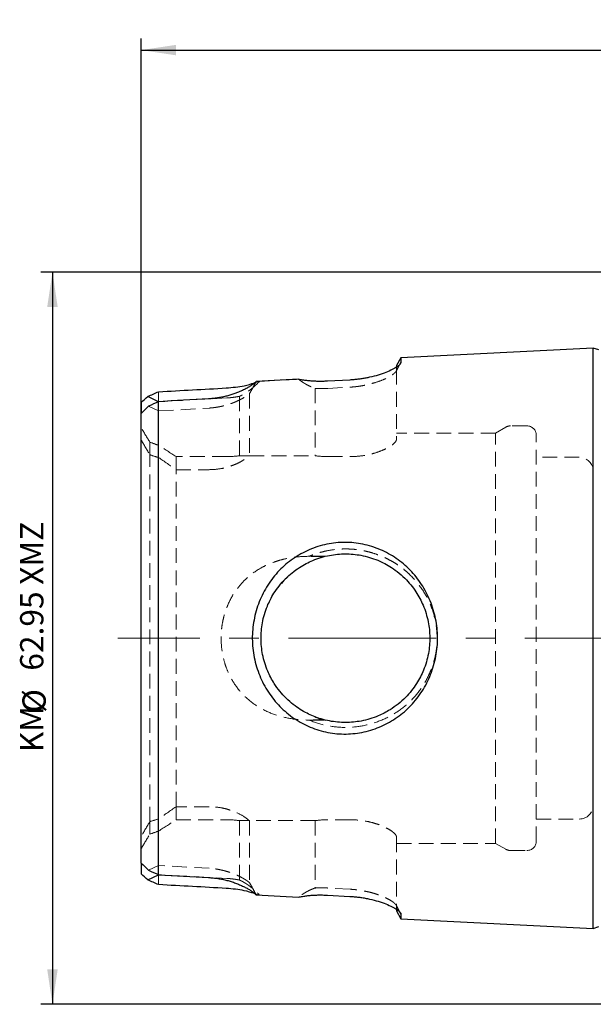
# Model space of a CAD drawing. Units: millimetres. Extents: x 7 to 292, y 11 to 194.
# Drawn here: x 147 to 196, y 110 to 194 of the extents above; entities that cross this region are included whole.
import ezdxf

# ---------------------------------------------------------------- set-up
doc = ezdxf.new("R2010")
doc.units = ezdxf.units.MM
doc.linetypes.add('CENTERX2', pattern=[20.32, 12.7, -2.54, 2.54, -2.54])
doc.linetypes.add('HIDDEN', pattern=[1.905, 1.27, -0.635])
doc.layers.add('VERMASSUNG', color=7, linetype='Continuous')
doc.styles.add('SLDTEXTSTYLE0', font='TXT', dxfattribs={"width": 0.7})
doc.dimstyles.new('SLDDIMSTYLE0', dxfattribs={"dimtxt": 2, "dimasz": 3, "dimexe": 0, "dimexo": 0.0625, "dimgap": 0.5, "dimtad": 1, "dimrnd": 1e-09, "dimzin": 12, "dimdsep": 46, "dimtxsty": 'SLDTEXTSTYLE0', "dimsah": 1, "dimcen": 0.09, "dimadec": 0, "dimazin": 3, "dimtfac": 1, "dimtdec": 3, "dimtofl": 0, "dimtmove": 0, "dimatfit": 3, "dimfxl": 1, "dimfrac": 2, "dimtolj": 1, "dimtzin": 12, "dimarcsym": 0})

# ---------------------------------------------------------------- blocks, each defined once
blk = doc.blocks.new('_D')
at = {"layer": 'VERMASSUNG'}
for p, q in [((197.707, 172.798), (148.935, 172.798)), ((149.935, 172.798), (149.935, 109.848)), ((197.707, 109.848), (148.935, 109.848))]:
    blk.add_line(p, q, dxfattribs=at)
for points in [[(149.935, 172.798), (149.485, 169.798), (150.385, 169.798)], [(149.935, 109.848), (150.385, 112.848), (149.485, 112.848)]]:
    blk.add_solid(points, dxfattribs=at)
at = {"layer": 'VERMASSUNG', "char_height": 2, "attachment_point": 1, "rotation": 90, "style": 'SLDTEXTSTYLE0'}
for s, insert in [('XMZ', (147.156, 145.916)), ('62.95', (147.156, 138.528)), ('%%c', (147.356, 134.918)), ('KM', (147.156, 131.518))]:
    blk.add_mtext(s, dxfattribs=dict(at, insert=insert))
blk = doc.blocks.new('_D_4')
at = {"layer": 'VERMASSUNG'}
for p, q in [((157.557, 160.652), (157.557, 192.88)), ((282.507, 171.323), (282.507, 192.88)), ((157.557, 191.88), (282.507, 191.88))]:
    blk.add_line(p, q, dxfattribs=at)
for points in [[(157.557, 191.88), (160.557, 191.43), (160.557, 192.33)], [(282.507, 191.88), (279.507, 192.33), (279.507, 191.43)]]:
    blk.add_solid(points, dxfattribs=at)
at = {"layer": 'VERMASSUNG', "insert": (216.332, 194.458), "char_height": 2, "attachment_point": 1, "style": 'SLDTEXTSTYLE0'}
blk.add_mtext('124.95', dxfattribs=at)

msp = doc.modelspace()

# ---------------------------------------------------------------- linework, layer by layer
at = {"color": 7, "linetype": 'Continuous', "lineweight": 25}
for p, q in [((196.388, 166.267), (179.865, 165.437)), ((196.885, 166.11), (196.388, 166.267)), ((196.388, 116.379), (196.388, 166.267)), ((179.865, 165.437), (179.507, 164.777)), ((179.865, 165.437), (179.865, 165.045)), ((175.474, 163.518), (173.559, 163.414)), ((159.057, 161.655), (158.144, 162.101)), ((160.208, 161.718), (159.057, 161.655)), ((157.557, 161.585), (157.557, 160.652)), ((159.057, 120.994), (159.057, 161.652)), ((157.557, 121.994), (157.557, 160.652)), ((157.557, 121.994), (157.557, 121.061)), ((158.144, 120.545), (159.057, 120.991)), ((159.057, 120.991), (160.208, 120.928)), ((173.559, 119.232), (175.474, 119.128)), ((179.507, 117.87), (179.865, 117.209)), ((179.865, 117.601), (179.779, 117.757)), ((179.865, 117.601), (179.865, 117.209)), ((179.865, 117.209), (196.388, 116.379)), ((196.388, 116.379), (196.885, 116.536))]:
    msp.add_line(p, q, dxfattribs=at)
at = {"color": 7, "linetype": 'HIDDEN', "lineweight": 18}
for p, q in [((179.462, 164.256), (179.818, 164.907)), ((179.462, 164.256), (179.818, 164.906)), ((179.507, 164.395), (179.865, 165.045)), ((179.507, 164.395), (179.507, 164.777)), ((179.507, 164.395), (179.507, 158.45)), ((167.291, 163.278), (167.733, 163.402)), ((172.507, 162.802), (172.507, 157.01)), ((173.592, 162.801), (175.507, 162.904)), ((159.057, 162.512), (159.057, 161.652)), ((164.922, 161.976), (160.208, 161.718)), ((166.007, 162.114), (166.007, 157.01)), ((166.857, 162.332), (166.857, 157.01)), ((158.197, 161.275), (159.057, 160.858)), ((159.057, 160.858), (163.395, 161.105)), ((188.883, 159.466), (188.007, 158.961)), ((190.707, 159.573), (189.283, 159.573)), ((188.007, 158.961), (179.507, 158.961)), ((188.007, 123.686), (188.007, 158.961)), ((191.507, 123.873), (191.507, 158.773)), ((158.309, 158.17), (158.309, 157.086)), ((158.309, 125.56), (158.309, 157.086)), ((160.557, 156.932), (160.557, 155.81)), ((164.922, 156.932), (160.557, 156.932)), ((166.857, 157.01), (166.007, 157.01)), ((166.857, 157.01), (172.507, 157.01)), ((173.592, 156.932), (175.507, 156.932)), ((195.207, 156.873), (191.507, 156.873)), ((160.557, 155.81), (163.395, 155.81)), ((160.557, 126.836), (160.557, 155.81)), ((173.349, 148.361), (171.992, 148.361)), ((171.995, 134.286), (173.348, 134.286)), ((173.348, 134.286), (173.349, 134.286)), ((163.395, 126.836), (160.557, 126.836)), ((160.557, 126.836), (160.557, 125.714)), ((158.309, 125.56), (158.309, 124.476)), ((160.557, 125.714), (164.922, 125.714)), ((166.007, 125.636), (166.857, 125.636)), ((166.007, 125.636), (166.007, 120.532)), ((172.507, 125.636), (166.857, 125.636)), ((166.857, 125.636), (166.857, 120.315)), ((172.507, 125.636), (172.507, 119.844)), ((175.507, 125.714), (173.592, 125.714)), ((191.507, 125.773), (195.207, 125.773)), ((179.507, 124.196), (179.507, 118.251)), ((179.507, 123.686), (188.007, 123.686)), ((188.007, 123.686), (188.883, 123.18)), ((189.283, 123.073), (190.707, 123.073)), ((159.057, 121.788), (158.197, 121.371)), ((163.395, 121.541), (159.057, 121.788)), ((159.057, 120.994), (159.057, 120.134)), ((160.208, 120.928), (164.922, 120.671)), ((167.733, 119.245), (167.292, 119.368)), ((175.507, 119.742), (173.592, 119.846)), ((179.818, 117.74), (179.462, 118.391)), ((179.818, 117.739), (179.462, 118.39)), ((179.779, 117.757), (179.507, 118.251)), ((179.507, 117.87), (179.507, 118.251))]:
    msp.add_line(p, q, dxfattribs=at)
at = {"color": 7, "linetype": 'Continuous', "lineweight": 25, "flags": 128}
for points in [[(171.081, 163.581), (169.493, 163.496), (167.434, 163.386)], [(167.435, 119.26), (169.493, 119.15), (171.081, 119.066)]]:
    msp.add_lwpolyline(points, dxfattribs=at)
at = {"color": 7, "linetype": 'HIDDEN', "lineweight": 18, "flags": 128}
msp.add_lwpolyline([(167.733, 163.402), (169.069, 163.473), (171.081, 163.581)], dxfattribs=at)
at = {"color": 7, "linetype": 'HIDDEN', "lineweight": 18}
for centre, radius, start, end in [((189.283, 158.773), 0.8, 90, 120), ((190.707, 158.773), 0.8, 0, 90), ((195.207, 155.673), 1.2, 0, 90), ((195.207, 126.973), 1.2, 270, 0), ((190.707, 123.873), 0.8, 270, 0), ((189.283, 123.873), 0.8, 240, 270)]:
    msp.add_arc(centre, radius, start, end, dxfattribs=at)
at = {"color": 7, "linetype": 'Continuous', "lineweight": 25}
for points, knots in [([(179.865, 165.045), (179.865, 165.033), (179.865, 165.009), (179.854, 164.97), (179.835, 164.929), (179.807, 164.887), (179.771, 164.842), (179.725, 164.796), (179.67, 164.748), (179.607, 164.698), (179.455, 164.589), (179.154, 164.413), (178.609, 164.171), (177.954, 163.94), (177.344, 163.779), (176.856, 163.679), (176.517, 163.621), (176.173, 163.575), (175.825, 163.539), (175.591, 163.525), (175.474, 163.518)], [0, 0, 0, 0, 0.027898, 0.055731, 0.083554, 0.111422, 0.139388, 0.167506, 0.195829, 0.224409, 0.253295, 0.378543, 0.504223, 0.629741, 0.751999, 0.802903, 0.852754, 0.901948, 0.950892, 1, 1, 1, 1]), ([(167.434, 163.386), (167.406, 163.359), (167.35, 163.305), (167.254, 163.224), (167.151, 163.143), (167.039, 163.062), (166.918, 162.981), (166.79, 162.902), (166.653, 162.823), (166.508, 162.744), (166.354, 162.667), (166.193, 162.592), (166.022, 162.517), (165.799, 162.425), (165.518, 162.321), (165.177, 162.211), (164.828, 162.115), (164.47, 162.036), (164.104, 161.973), (163.73, 161.925), (163.477, 161.907), (163.35, 161.899)], [0, 0, 0, 0, 0.043223, 0.085959, 0.128289, 0.170295, 0.21206, 0.253672, 0.295216, 0.336779, 0.37845, 0.420315, 0.462458, 0.504964, 0.580325, 0.653113, 0.723904, 0.793323, 0.862027, 0.930695, 1, 1, 1, 1]), ([(173.559, 163.414), (173.49, 163.411), (173.353, 163.404), (173.149, 163.398), (172.948, 163.396), (172.749, 163.398), (172.553, 163.404), (172.359, 163.414), (172.168, 163.427), (171.98, 163.444), (171.795, 163.465), (171.612, 163.489), (171.432, 163.516), (171.254, 163.547), (171.139, 163.569), (171.081, 163.581)], [0, 0, 0, 0, 0.077943, 0.154978, 0.231301, 0.307113, 0.382618, 0.458021, 0.53353, 0.609349, 0.685681, 0.762724, 0.840669, 0.919702, 1, 1, 1, 1]), ([(164.875, 162.832), (165.406, 162.881), (166.295, 162.964), (167.005, 163.188), (167.291, 163.278)], [0, 0, 0, 0, 0.596726, 1, 1, 1, 1]), ([(169.42, 147.131), (169.784, 147.511), (170.586, 148.198), (171.981, 148.964), (173.493, 149.453), (175.064, 149.615), (176.632, 149.454), (178.128, 148.974), (179.508, 148.221), (180.705, 147.208), (181.694, 145.974), (182.434, 144.549), (182.91, 142.998), (183.078, 141.377), (182.932, 139.752), (182.473, 138.193), (181.749, 136.756), (180.774, 135.509), (179.589, 134.483), (178.221, 133.713), (176.733, 133.214), (175.164, 133.033), (173.587, 133.169), (172.068, 133.634), (170.667, 134.388), (169.449, 135.411), (168.441, 136.658), (167.696, 138.091), (167.22, 139.648), (167.056, 141.272), (167.202, 142.899), (167.662, 144.464), (168.391, 145.908), (169.053, 146.75), (169.42, 147.131)], [0, 0, 0, 0, 0.0310664, 0.0621049, 0.0931362, 0.1235539, 0.1538562, 0.1850588, 0.2160251, 0.2471867, 0.2784463, 0.3100516, 0.3419834, 0.3734259, 0.4048604, 0.436874, 0.4685121, 0.4998055, 0.5309508, 0.561865, 0.5930417, 0.6233743, 0.6540914, 0.6849497, 0.7158161, 0.7471732, 0.7784514, 0.8101295, 0.8419598, 0.8735175, 0.9050808, 0.9370235, 0.9687441, 1, 1, 1, 1]), ([(169.963, 146.432), (169.765, 146.233), (169.412, 145.834), (168.976, 145.215), (168.647, 144.633), (168.265, 143.8), (167.939, 142.691), (167.815, 141.28), (167.956, 139.87), (168.358, 138.562), (169.035, 137.277), (169.808, 136.324), (170.603, 135.625), (171.207, 135.198), (171.787, 134.868), (172.605, 134.492), (173.704, 134.163), (175.107, 134.03), (176.534, 134.166), (177.831, 134.56), (179.126, 135.232), (180.078, 135.994), (180.787, 136.796), (181.213, 137.392), (181.553, 137.984), (181.943, 138.828), (182.275, 139.952), (182.401, 141.37), (182.257, 142.786), (181.844, 144.121), (181.165, 145.39), (180.379, 146.35), (179.585, 147.045), (178.955, 147.481), (178.394, 147.794), (177.59, 148.161), (176.51, 148.484), (175.1, 148.616), (173.691, 148.482), (172.351, 148.077), (171.066, 147.399), (170.326, 146.797), (169.963, 146.432)], [0, 0, 0, 0, 0.018556, 0.035175, 0.049858, 0.062607, 0.095368, 0.125024, 0.154562, 0.187325, 0.214037, 0.249848, 0.267684, 0.283903, 0.298508, 0.311504, 0.34292, 0.372945, 0.402849, 0.436401, 0.461949, 0.499931, 0.517344, 0.533593, 0.548683, 0.562621, 0.595089, 0.625063, 0.654991, 0.687454, 0.716262, 0.750033, 0.769857, 0.786916, 0.801209, 0.812736, 0.845752, 0.875184, 0.905055, 0.937523, 0.966034, 1, 1, 1, 1]), ([(170.153, 146.586), (170.001, 146.458), (169.805, 146.294), (169.649, 146.085), (169.615, 146.038)], [0, 0, 0, 0, 0.778525, 1, 1, 1, 1]), ([(172.47, 134.578), (172.61, 134.523), (172.937, 134.396), (173.095, 134.357), (173.186, 134.334)], [0, 0, 0, 0, 0.42597, 1, 1, 1, 1]), ([(173.182, 134.334), (173.286, 134.306), (173.402, 134.276), (173.353, 134.289), (173.348, 134.29)], [0, 0, 0, 0, 0.8959546, 1, 1, 1, 1]), ([(163.35, 120.748), (163.418, 120.744), (163.554, 120.735), (163.757, 120.716), (163.958, 120.693), (164.156, 120.664), (164.352, 120.631), (164.546, 120.593), (164.738, 120.551), (164.928, 120.503), (165.116, 120.452), (165.301, 120.395), (165.484, 120.335), (165.665, 120.271), (165.906, 120.178), (166.195, 120.056), (166.512, 119.902), (166.796, 119.745), (167.045, 119.584), (167.263, 119.421), (167.377, 119.314), (167.435, 119.261)], [0, 0, 0, 0, 0.037251, 0.074253, 0.111109, 0.147928, 0.184816, 0.221881, 0.259227, 0.296959, 0.335176, 0.373977, 0.413454, 0.453695, 0.494785, 0.579785, 0.663541, 0.746743, 0.830092, 0.914286, 1, 1, 1, 1]), ([(167.292, 119.368), (167.006, 119.458), (166.296, 119.682), (165.407, 119.765), (164.875, 119.815)], [0, 0, 0, 0, 0.402262, 1, 1, 1, 1]), ([(171.081, 119.066), (171.139, 119.077), (171.254, 119.099), (171.431, 119.13), (171.611, 119.157), (171.793, 119.181), (171.979, 119.201), (172.167, 119.218), (172.357, 119.232), (172.551, 119.242), (172.747, 119.247), (172.947, 119.25), (173.148, 119.248), (173.353, 119.242), (173.49, 119.236), (173.559, 119.232)], [0, 0, 0, 0, 0.0800578, 0.1588942, 0.2366863, 0.3136188, 0.3898828, 0.4656751, 0.5411964, 0.6166501, 0.6922406, 0.7681714, 0.844644, 0.9218561, 1, 1, 1, 1]), ([(175.474, 119.128), (175.539, 119.125), (175.669, 119.118), (175.862, 119.102), (176.055, 119.084), (176.246, 119.061), (176.436, 119.036), (176.624, 119.006), (176.812, 118.974), (176.998, 118.938), (177.385, 118.856), (177.95, 118.708), (178.606, 118.477), (179.152, 118.235), (179.479, 118.044), (179.661, 117.909), (179.757, 117.823), (179.823, 117.742), (179.862, 117.668), (179.864, 117.623), (179.865, 117.601)], [0, 0, 0, 0, 0.0272076, 0.0543209, 0.0814103, 0.1085466, 0.1358004, 0.1632415, 0.1909385, 0.2189583, 0.2473656, 0.3695707, 0.4951323, 0.6209163, 0.7462747, 0.7981206, 0.8491049, 0.8995344, 0.9497257, 1, 1, 1, 1])]:
    msp.add_open_spline(points, degree=3, knots=knots, dxfattribs=at)
at = {"color": 7, "linetype": 'HIDDEN', "lineweight": 18}
for points, knots in [([(175.507, 162.904), (175.565, 162.908), (175.682, 162.915), (175.858, 162.931), (176.035, 162.95), (176.213, 162.972), (176.392, 162.999), (176.706, 163.051), (177.173, 163.153), (177.783, 163.326), (178.299, 163.515), (178.698, 163.697), (178.985, 163.851), (179.195, 163.996), (179.341, 164.123), (179.436, 164.225), (179.496, 164.317), (179.504, 164.369), (179.507, 164.395)], [0, 0, 0, 0, 0.026937, 0.054253, 0.081957, 0.11006, 0.138573, 0.167505, 0.262146, 0.372741, 0.499433, 0.582876, 0.666375, 0.74993, 0.813264, 0.876025, 0.938255, 1, 1, 1, 1]), ([(167.733, 163.402), (167.66, 163.328), (167.516, 163.185), (167.296, 162.983), (167.078, 162.798), (166.862, 162.628), (166.647, 162.475), (166.433, 162.338), (166.221, 162.217), (166.078, 162.148), (166.007, 162.114)], [0, 0, 0, 0, 0.143412, 0.281125, 0.413324, 0.540219, 0.662048, 0.77908, 0.891617, 1, 1, 1, 1]), ([(166.86, 162.332), (166.922, 162.442), (167.052, 162.668), (167.243, 163.02), (167.369, 163.262), (167.434, 163.386)], [0, 0, 0, 0, 0.316924, 0.650229, 1, 1, 1, 1]), ([(171.081, 163.581), (171.151, 163.529), (171.286, 163.429), (171.494, 163.291), (171.699, 163.166), (171.903, 163.054), (172.105, 162.957), (172.306, 162.871), (172.441, 162.825), (172.507, 162.802)], [0, 0, 0, 0, 0.158091, 0.310619, 0.457846, 0.600059, 0.73758, 0.870763, 1, 1, 1, 1]), ([(172.507, 162.802), (172.568, 162.799), (172.688, 162.792), (172.87, 162.786), (173.052, 162.784), (173.233, 162.786), (173.413, 162.791), (173.533, 162.798), (173.592, 162.801)], [0, 0, 0, 0, 0.171088, 0.340318, 0.507755, 0.673467, 0.837525, 1, 1, 1, 1]), ([(163.395, 161.105), (163.454, 161.109), (163.573, 161.117), (163.754, 161.136), (163.937, 161.16), (164.122, 161.189), (164.308, 161.224), (164.496, 161.264), (164.684, 161.309), (164.872, 161.36), (165.06, 161.416), (165.246, 161.477), (165.423, 161.542), (165.601, 161.613), (165.786, 161.694), (165.989, 161.791), (166.206, 161.903), (166.43, 162.032), (166.656, 162.176), (166.788, 162.278), (166.857, 162.332)], [0, 0, 0, 0, 0.040594, 0.082043, 0.124377, 0.167627, 0.211818, 0.256978, 0.303129, 0.350295, 0.398496, 0.447753, 0.498084, 0.544236, 0.598893, 0.662064, 0.733758, 0.813977, 0.902724, 1, 1, 1, 1]), ([(166.007, 162.114), (165.946, 162.103), (165.825, 162.08), (165.641, 162.051), (165.459, 162.025), (165.278, 162.004), (165.1, 161.987), (164.981, 161.98), (164.922, 161.976)], [0, 0, 0, 0, 0.174025, 0.345013, 0.513032, 0.678152, 0.840448, 1, 1, 1, 1]), ([(175.507, 156.932), (175.78, 156.932), (176.048, 156.947), (176.572, 157.003), (176.832, 157.044), (177.319, 157.148), (177.549, 157.21), (177.983, 157.35), (178.182, 157.427), (178.543, 157.586), (178.706, 157.67), (178.989, 157.837), (179.109, 157.921), (179.304, 158.084), (179.38, 158.165), (179.481, 158.315), (179.507, 158.385), (179.507, 158.45)], [0, 0, 0, 0, 0.125, 0.125, 0.25, 0.25, 0.375, 0.375, 0.5, 0.5, 0.625, 0.625, 0.75, 0.75, 0.875, 0.875, 1, 1, 1, 1]), ([(163.395, 155.81), (163.764, 155.81), (164.122, 155.846), (164.644, 155.944), (164.813, 155.985), (165.137, 156.077), (165.293, 156.129), (165.592, 156.243), (165.735, 156.305), (166.003, 156.434), (166.129, 156.502), (166.484, 156.711), (166.689, 156.86), (166.857, 157.01)], [0, 0, 0, 0, 0.25, 0.25, 0.375, 0.375, 0.5, 0.5, 0.625, 0.625, 0.75, 0.75, 1, 1, 1, 1]), ([(171.987, 134.288), (172.017, 134.276), (172.527, 134.064), (173.552, 133.754), (175.107, 133.601), (176.664, 133.752), (178.15, 134.203), (179.52, 134.91), (180.704, 135.857), (181.681, 137.011), (182.411, 138.341), (182.878, 139.794), (183.035, 141.318), (182.882, 142.843), (182.421, 144.299), (181.688, 145.631), (180.917, 146.537), (180.278, 147.119), (179.853, 147.454), (179.407, 147.757), (178.94, 148.029), (178.449, 148.272), (177.936, 148.484), (177.407, 148.663), (176.869, 148.805), (176.327, 148.909), (175.78, 148.974), (175.23, 149.001), (174.679, 148.99), (174.13, 148.941), (173.585, 148.854), (173.044, 148.728), (172.507, 148.566), (172.158, 148.428), (171.983, 148.358)], [0, 0, 0, 0, 0.003132, 0.053889, 0.103313, 0.152748, 0.203522, 0.253334, 0.303108, 0.352407, 0.401564, 0.450965, 0.499418, 0.548164, 0.59754, 0.646513, 0.696248, 0.714149, 0.731896, 0.749571, 0.767257, 0.785036, 0.803181, 0.821423, 0.83937, 0.85712, 0.874775, 0.892438, 0.910133, 0.927797, 0.945527, 0.963427, 0.981596, 1, 1, 1, 1]), ([(171.976, 148.361), (171.492, 148.36), (171.009, 148.326), (170.285, 148.216), (170.045, 148.17), (169.573, 148.057), (169.341, 147.991), (168.886, 147.838), (168.662, 147.751), (168.223, 147.556), (168.006, 147.446), (167.379, 147.086), (166.995, 146.808), (166.467, 146.331), (166.3, 146.161), (165.981, 145.802), (165.832, 145.613), (165.418, 145.028), (165.187, 144.611), (164.903, 143.943), (164.82, 143.713), (164.678, 143.251), (164.618, 143.016), (164.524, 142.542), (164.488, 142.302), (164.44, 141.817), (164.427, 141.57), (164.427, 140.838), (164.474, 140.356), (164.616, 139.641), (164.675, 139.403), (164.818, 138.939), (164.9, 138.712), (165.087, 138.271), (165.191, 138.055), (165.423, 137.636), (165.551, 137.431), (165.967, 136.841), (166.282, 136.485), (166.986, 135.845), (167.38, 135.56), (168.21, 135.083), (168.648, 134.888), (169.571, 134.578), (170.044, 134.467), (170.764, 134.358), (171.005, 134.331), (171.493, 134.295), (171.739, 134.286), (171.982, 134.286)], [0, 0, 0, 0, 0.0625, 0.0625, 0.09375, 0.09375, 0.125, 0.125, 0.15625, 0.15625, 0.1875, 0.1875, 0.25, 0.25, 0.28125, 0.28125, 0.3125, 0.3125, 0.375, 0.375, 0.40625, 0.40625, 0.4375, 0.4375, 0.46875, 0.46875, 0.5, 0.5, 0.5625, 0.5625, 0.59375, 0.59375, 0.625, 0.625, 0.65625, 0.65625, 0.6875, 0.6875, 0.75, 0.75, 0.8125, 0.8125, 0.875, 0.875, 0.9375, 0.9375, 0.96875, 0.96875, 1, 1, 1, 1]), ([(171.988, 148.361), (172.116, 148.361), (172.245, 148.359), (172.373, 148.356), (172.51, 148.352), (172.647, 148.347), (172.784, 148.34), (172.921, 148.332), (173.058, 148.323), (173.195, 148.311)], [0, 0, 0, 0, 0.000395139, 0.000395139, 0.000395139, 0.000816335, 0.000816335, 0.000816335, 0.001237858, 0.001237858, 0.001237858, 0.001237858]), ([(173.348, 148.356), (173.366, 148.363), (173.386, 148.369), (173.275, 148.338), (173.272, 148.337)], [0, 0, 0, 0, 0.976211, 1, 1, 1, 1]), ([(173.198, 134.335), (173.069, 134.325), (172.941, 134.316), (172.812, 134.308), (172.676, 134.301), (172.539, 134.295), (172.402, 134.291), (172.265, 134.288), (172.128, 134.286), (171.991, 134.286)], [0, 0, 0, 0, 0.000395141, 0.000395141, 0.000395141, 0.000815929, 0.000815929, 0.000815929, 0.001237038, 0.001237038, 0.001237038, 0.001237038]), ([(173.186, 134.334), (173.21, 134.327), (173.382, 134.276), (173.364, 134.284), (173.349, 134.29)], [0, 0, 0, 0, 0.142727, 1, 1, 1, 1]), ([(166.857, 125.636), (166.688, 125.786), (166.486, 125.933), (166.014, 126.213), (165.741, 126.347), (165.296, 126.516), (165.141, 126.568), (164.817, 126.661), (164.646, 126.702), (164.124, 126.801), (163.766, 126.836), (163.395, 126.836)], [0, 0, 0, 0, 0.25, 0.25, 0.5, 0.5, 0.625, 0.625, 0.75, 0.75, 1, 1, 1, 1]), ([(179.507, 124.196), (179.507, 124.261), (179.481, 124.332), (179.381, 124.481), (179.305, 124.561), (179.109, 124.725), (178.989, 124.809), (178.707, 124.976), (178.543, 125.06), (178.182, 125.22), (177.985, 125.295), (177.555, 125.434), (177.32, 125.498), (176.835, 125.601), (176.582, 125.643), (176.053, 125.699), (175.781, 125.714), (175.507, 125.714)], [0, 0, 0, 0, 0.125, 0.125, 0.25, 0.25, 0.375, 0.375, 0.5, 0.5, 0.625, 0.625, 0.75, 0.75, 0.875, 0.875, 1, 1, 1, 1]), ([(166.857, 120.315), (166.823, 120.342), (166.755, 120.395), (166.646, 120.473), (166.535, 120.547), (166.423, 120.617), (166.31, 120.683), (166.199, 120.746), (166.089, 120.804), (165.982, 120.858), (165.878, 120.909), (165.778, 120.955), (165.682, 120.998), (165.592, 121.037), (165.507, 121.071), (165.343, 121.135), (165.093, 121.222), (164.748, 121.323), (164.403, 121.405), (164.061, 121.469), (163.725, 121.517), (163.503, 121.533), (163.395, 121.541)], [0, 0, 0, 0, 0.0495871, 0.0970681, 0.1424433, 0.185713, 0.2268776, 0.2659373, 0.3028927, 0.3377443, 0.3704928, 0.401139, 0.429684, 0.4561289, 0.4804755, 0.5027257, 0.5943364, 0.6822723, 0.7666571, 0.8476309, 0.9253521, 1, 1, 1, 1]), ([(164.922, 120.671), (164.981, 120.667), (165.1, 120.659), (165.279, 120.642), (165.46, 120.621), (165.642, 120.596), (165.825, 120.566), (165.946, 120.544), (166.007, 120.532)], [0, 0, 0, 0, 0.160064, 0.32267, 0.487894, 0.655811, 0.82649, 1, 1, 1, 1]), ([(166.007, 120.532), (166.063, 120.505), (166.178, 120.451), (166.346, 120.358), (166.516, 120.256), (166.687, 120.143), (166.859, 120.019), (167.033, 119.885), (167.207, 119.74), (167.382, 119.585), (167.558, 119.42), (167.674, 119.304), (167.733, 119.245)], [0, 0, 0, 0, 0.086211, 0.175073, 0.266766, 0.361455, 0.459291, 0.560409, 0.664933, 0.772974, 0.884632, 1, 1, 1, 1]), ([(167.435, 119.26), (167.339, 119.444), (167.154, 119.799), (166.956, 120.147), (166.86, 120.315)], [0, 0, 0, 0, 0.5181, 1, 1, 1, 1]), ([(172.507, 119.844), (172.449, 119.825), (172.332, 119.785), (172.157, 119.713), (171.981, 119.631), (171.803, 119.538), (171.624, 119.436), (171.444, 119.323), (171.262, 119.199), (171.142, 119.111), (171.081, 119.066)], [0, 0, 0, 0, 0.11248, 0.228054, 0.346989, 0.469533, 0.595909, 0.726324, 0.860965, 1, 1, 1, 1]), ([(173.592, 119.846), (173.533, 119.849), (173.413, 119.855), (173.232, 119.861), (173.051, 119.862), (172.869, 119.86), (172.687, 119.855), (172.567, 119.848), (172.507, 119.844)], [0, 0, 0, 0, 0.163378, 0.32798, 0.493875, 0.661132, 0.829819, 1, 1, 1, 1]), ([(179.507, 118.251), (179.506, 118.264), (179.504, 118.29), (179.489, 118.335), (179.462, 118.385), (179.421, 118.441), (179.365, 118.502), (179.293, 118.568), (179.143, 118.689), (178.857, 118.867), (178.434, 119.072), (178.024, 119.238), (177.673, 119.356), (177.31, 119.459), (176.942, 119.546), (176.573, 119.619), (176.21, 119.676), (175.855, 119.718), (175.621, 119.734), (175.507, 119.742)], [0, 0, 0, 0, 0.030792, 0.063238, 0.097347, 0.133123, 0.170575, 0.209705, 0.25052, 0.375579, 0.501004, 0.573119, 0.642356, 0.708755, 0.77236, 0.833223, 0.891404, 0.94697, 1, 1, 1, 1])]:
    msp.add_open_spline(points, degree=3, knots=knots, dxfattribs=at)
at = {"color": 7, "linetype": 'Continuous', "lineweight": 25}
for points in [[(159.057, 162.512), (160.997, 162.619), (162.936, 162.725), (164.875, 162.832)], [(157.557, 161.585), (157.752, 161.759), (157.947, 161.931), (158.144, 162.101)], [(158.144, 162.101), (158.448, 162.239), (158.753, 162.376), (159.057, 162.512)], [(163.35, 161.899), (161.919, 161.816), (160.488, 161.734), (159.057, 161.652)], [(158.197, 161.275), (157.982, 161.069), (157.769, 160.862), (157.557, 160.652)], [(159.057, 161.652), (158.771, 161.527), (158.484, 161.401), (158.197, 161.275)], [(157.557, 121.994), (157.769, 121.785), (157.982, 121.577), (158.197, 121.371)], [(158.144, 120.545), (157.947, 120.716), (157.752, 120.888), (157.557, 121.061)], [(158.197, 121.371), (158.484, 121.245), (158.771, 121.119), (159.057, 120.994)], [(159.057, 120.134), (158.753, 120.27), (158.448, 120.407), (158.144, 120.545)], [(159.057, 120.994), (160.488, 120.912), (161.919, 120.83), (163.35, 120.748)], [(164.875, 119.815), (162.936, 119.921), (160.997, 120.028), (159.057, 120.134)]]:
    msp.add_open_spline(points, degree=3, dxfattribs=at)
at = {"color": 7, "linetype": 'HIDDEN', "lineweight": 18}
for points in [[(158.309, 158.17), (158.059, 158.584), (157.808, 158.997), (157.557, 159.41)], [(157.557, 158.358), (157.808, 157.934), (158.059, 157.51), (158.309, 157.086)], [(159.057, 157.904), (158.808, 157.994), (158.559, 158.082), (158.309, 158.17)], [(160.557, 156.932), (160.058, 157.258), (159.558, 157.582), (159.057, 157.904)], [(158.309, 157.086), (158.559, 157.009), (158.808, 156.931), (159.057, 156.853)], [(159.057, 156.853), (159.559, 156.508), (160.059, 156.161), (160.557, 155.81)], [(166.007, 157.01), (165.654, 156.959), (165.293, 156.932), (164.922, 156.932)], [(172.507, 157.01), (172.86, 156.959), (173.222, 156.932), (173.592, 156.932)], [(160.557, 126.836), (160.059, 126.486), (159.559, 126.138), (159.057, 125.793)], [(158.309, 125.56), (158.059, 125.136), (157.808, 124.712), (157.557, 124.289)], [(159.057, 125.793), (158.808, 125.715), (158.559, 125.637), (158.309, 125.56)], [(159.057, 124.742), (159.558, 125.065), (160.058, 125.389), (160.557, 125.714)], [(164.922, 125.714), (165.293, 125.714), (165.654, 125.687), (166.007, 125.636)], [(173.592, 125.714), (173.222, 125.714), (172.86, 125.687), (172.507, 125.636)], [(157.557, 123.236), (157.808, 123.649), (158.059, 124.063), (158.309, 124.476)], [(158.309, 124.476), (158.559, 124.564), (158.808, 124.653), (159.057, 124.742)]]:
    msp.add_open_spline(points, degree=3, dxfattribs=at)
at = {"layer": 'VERMASSUNG', "linetype": 'CENTERX2', "lineweight": 18}
msp.add_line((284.507, 141.323), (155.557, 141.323), dxfattribs=at)

# ---------------------------------------------------------------- dimensions: what is measured, and where the dimension line sits
at = {"layer": 'VERMASSUNG'}
dim = msp.add_linear_dim(base=(282.507, 191.88), p1=(157.557, 160.652), p2=(282.507, 171.323), dimstyle='SLDDIMSTYLE0', dxfattribs=at)
dim.commit()
dim.dimension.update_dxf_attribs({"geometry": '_D_4', "text_midpoint": (220.032, 191.88), "dimtype": 160})
dim = msp.add_linear_dim(base=(149.935, 109.848), p1=(197.707, 172.798), p2=(197.707, 109.848), angle=90, text='KM%%c<> XMZ', dimstyle='SLDDIMSTYLE0', dxfattribs=at)
dim.commit()
dim.dimension.update_dxf_attribs({"geometry": '_D', "text_midpoint": (149.935, 141.323), "dimtype": 160})

doc.saveas('drawing.dxf')
